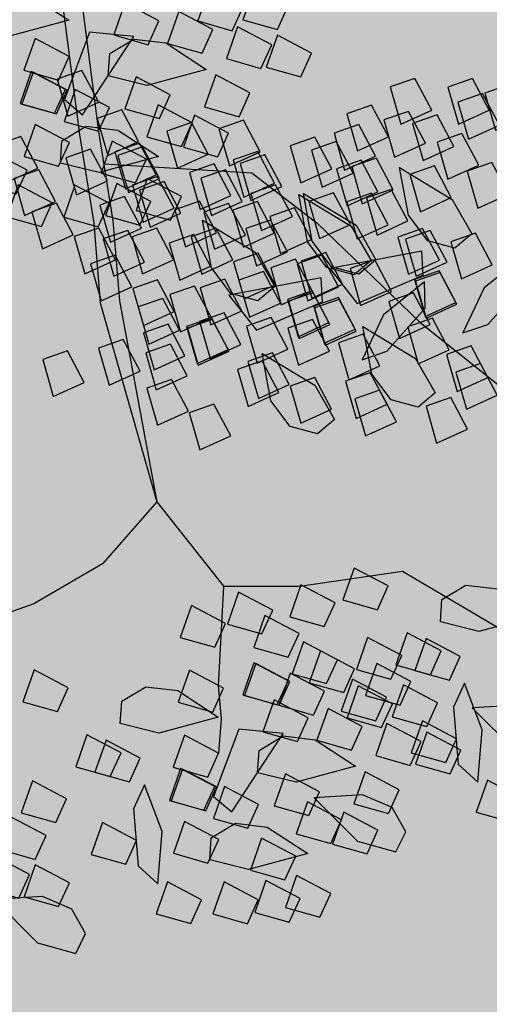
# Model space of a CAD drawing. Units: millimetres. Extents: x 604 to 1083, y 296 to 801.
# Drawn here: x 775 to 775, y 413 to 414 of the extents above; entities that cross this region are included whole.
import ezdxf

# ---------------------------------------------------------------- set-up
doc = ezdxf.new("R2010")
doc.units = ezdxf.units.MM
doc.layers.add('AREA VERDE', color=74, linetype='Continuous')

# ---------------------------------------------------------------- blocks, each defined once
blk = doc.blocks.new('A$C78144E67')
for points in [[(0.05798, 0.00105), (0.11907, 0.02025), (0.15022, 0.03037), (0.18305, 0.0353), (0.21485, 0.01692), (0.23548, 0.00641), (0.24827, -0.01527), (0.26527, -0.04993), (0.28129, -0.09926), (0.2981, -0.15981), (0.31328, -0.20655), (0.33016, -0.25847), (0.37434, -0.35031), (0.40523, -0.37472), (0.49712, -0.43671), (0.55123, -0.47079), (0.59672, -0.50481), (0.72131, -0.57914)], [(0.06207, -0.01197), (0.12322, 0.00725), (0.15336, 0.01704), (0.18036, 0.02109), (0.20833, 0.00493), (0.22575, -0.00395), (0.23625, -0.02175), (0.25259, -0.05507), (0.26823, -0.10319), (0.28503, -0.16375), (0.31746, -0.26356), (0.36341, -0.35906), (0.39717, -0.38574), (0.48966, -0.44814), (0.5435, -0.48205), (0.58885, -0.51596), (0.72131, -0.57914)], [(0.66445, -0.19639), (0.65749, -0.21353), (0.68216, -0.22526), (0.68914, -0.2023), (0.66445, -0.19639)], [(0.51659, -0.44897), (0.59079, -0.37448), (0.64812, -0.36357), (0.74912, -0.35538), (0.84193, -0.339), (0.9211, -0.30625), (0.97023, -0.28169), (1.05213, -0.24075), (1.09853, -0.2353)], [(0.79912, -0.34245), (0.79216, -0.3596), (0.81683, -0.37132), (0.82381, -0.34837), (0.79912, -0.34245)], [(0.80333, -0.37422), (0.79637, -0.39137), (0.82104, -0.4031), (0.82802, -0.38014), (0.80333, -0.37422)], [(0.91768, -0.48474), (0.90653, -0.47358), (0.91011, -0.45399), (0.92707, -0.43883), (0.96013, -0.42974), (0.94085, -0.46873), (0.91768, -0.48474)], [(0.72131, -0.57914), (0.79723, -0.58317), (0.83292, -0.54287), (0.87309, -0.48103), (0.92241, -0.465), (0.96394, -0.45151), (0.97951, -0.44645)], [(1.0455, -0.49012), (1.03948, -0.47554), (1.02002, -0.47131), (0.99951, -0.48115), (0.9784, -0.50818), (1.02182, -0.50536), (1.0455, -0.49012)], [(0.95296, -0.50724), (0.94539, -0.49035), (0.91986, -0.50006), (0.9316, -0.52098), (0.95296, -0.50724)], [(0.88182, -0.51253), (0.87425, -0.49564), (0.84872, -0.50535), (0.86047, -0.52627), (0.88182, -0.51253)], [(0.94112, -0.51485), (0.93355, -0.49797), (0.90802, -0.50767), (0.91977, -0.52859), (0.94112, -0.51485)], [(1.02039, -0.53995), (0.99467, -0.51298), (0.96164, -0.50068), (0.96919, -0.51765), (1.00166, -0.54198), (1.02039, -0.53995)], [(0.92502, -0.53784), (0.91745, -0.52096), (0.89192, -0.53066), (0.90367, -0.55158), (0.92502, -0.53784)], [(0.94321, -0.54528), (0.93564, -0.52839), (0.91011, -0.53809), (0.92186, -0.55902), (0.94321, -0.54528)], [(0.96698, -0.54102), (0.95941, -0.52413), (0.93388, -0.53383), (0.94562, -0.55476), (0.96698, -0.54102)], [(1.05697, -0.54102), (1.0494, -0.52414), (1.02387, -0.53384), (1.03562, -0.55476), (1.05697, -0.54102)], [(0.8659, -0.54869), (0.85833, -0.53181), (0.8328, -0.54151), (0.84455, -0.56243), (0.8659, -0.54869)], [(0.99505, -0.54777), (0.98749, -0.53088), (0.96195, -0.54059), (0.9737, -0.56151), (0.99505, -0.54777)], [(1.00304, -0.55078), (0.99547, -0.53389), (0.96994, -0.54359), (0.98168, -0.56451), (1.00304, -0.55078)], [(0.94016, -0.56544), (0.93259, -0.54855), (0.90706, -0.55826), (0.91881, -0.57918), (0.94016, -0.56544)], [(0.94643, -0.56557), (0.93886, -0.54869), (0.91333, -0.55839), (0.92508, -0.57931), (0.94643, -0.56557)], [(0.97991, -0.56799), (0.97235, -0.5511), (0.94681, -0.56081), (0.95856, -0.58173), (0.97991, -0.56799)], [(0.89731, -0.57407), (0.88974, -0.55718), (0.86421, -0.56689), (0.87595, -0.58781), (0.89731, -0.57407)], [(0.91007, -0.56922), (0.90251, -0.55233), (0.87697, -0.56203), (0.88872, -0.58296), (0.91007, -0.56922)], [(0.84056, -0.58516), (0.83299, -0.56827), (0.80746, -0.57798), (0.81921, -0.5989), (0.84056, -0.58516)], [(0.86534, -0.58215), (0.85777, -0.56526), (0.83224, -0.57497), (0.84398, -0.59589), (0.86534, -0.58215)], [(0.90789, -0.59574), (0.90033, -0.57885), (0.87479, -0.58856), (0.88654, -0.60948), (0.90789, -0.59574)], [(0.94425, -0.59209), (0.93668, -0.57521), (0.91115, -0.58491), (0.9229, -0.60583), (0.94425, -0.59209)], [(0.79723, -0.58317), (0.84778, -0.63276), (0.86666, -0.64672), (0.88379, -0.66411)], [(0.99531, -0.60221), (0.98774, -0.58532), (0.96221, -0.59503), (0.97395, -0.61595), (0.99531, -0.60221)], [(0.88654, -0.60948), (0.87897, -0.59259), (0.85344, -0.60229), (0.86519, -0.62322), (0.88654, -0.60948)], [(0.82562, -0.61653), (0.81805, -0.59964), (0.79251, -0.60935), (0.80426, -0.63027), (0.82562, -0.61653)], [(0.88538, -0.61022), (0.87781, -0.59334), (0.85228, -0.60304), (0.86403, -0.62396), (0.88538, -0.61022)], [(0.9145, -0.61675), (0.90693, -0.59987), (0.8814, -0.60957), (0.89314, -0.63049), (0.9145, -0.61675)], [(0.91234, -0.65249), (0.90119, -0.64132), (0.90478, -0.62173), (0.92173, -0.60658), (0.9548, -0.59748), (0.93552, -0.63648), (0.91234, -0.65249)], [(1.01918, -0.61614), (1.01316, -0.60156), (0.9937, -0.59733), (0.97319, -0.60717), (0.95209, -0.6342), (0.9955, -0.63138), (1.01918, -0.61614)], [(0.9212, -0.68449), (0.90348, -0.62048), (0.88048, -0.642), (0.90439, -0.68694), (0.9212, -0.68449)], [(1.00677, -0.63234), (0.9992, -0.61545), (0.97367, -0.62515), (0.98542, -0.64607), (1.00677, -0.63234)], [(0.85908, -0.64794), (0.85151, -0.63106), (0.82598, -0.64076), (0.83773, -0.66168), (0.85908, -0.64794)], [(0.95904, -0.6454), (0.95147, -0.62851), (0.92594, -0.63821), (0.93769, -0.65914), (0.95904, -0.6454)], [(0.98425, -0.64682), (0.97669, -0.62994), (0.95115, -0.63964), (0.9629, -0.66056), (0.98425, -0.64682)], [(0.82196, -0.70241), (0.81081, -0.69124), (0.8144, -0.67165), (0.83135, -0.6565), (0.86442, -0.6474), (0.84514, -0.6864), (0.82196, -0.70241)], [(0.89136, -0.681), (0.88379, -0.66411), (0.85826, -0.67382), (0.87001, -0.69474), (0.89136, -0.681)], [(0.93728, -0.68366), (0.92971, -0.66678), (0.90418, -0.67648), (0.91593, -0.6974), (0.93728, -0.68366)], [(0.93641, -0.71874), (0.92526, -0.70758), (0.92884, -0.68799), (0.9458, -0.67283), (0.97886, -0.66374), (0.95958, -0.70273), (0.93641, -0.71874)], [(0.9821, -0.68824), (0.97453, -0.67136), (0.94899, -0.68106), (0.96074, -0.70198), (0.9821, -0.68824)], [(1.01834, -0.68709), (1.01078, -0.67021), (0.98524, -0.67991), (0.99699, -0.70083), (1.01834, -0.68709)], [(0.90716, -0.69864), (0.89959, -0.68175), (0.87406, -0.69145), (0.8858, -0.71237), (0.90716, -0.69864)], [(0.90832, -0.69789), (0.90075, -0.681), (0.87522, -0.69071), (0.88697, -0.71163), (0.90832, -0.69789)], [(1.00666, -0.70568), (0.99909, -0.6888), (0.97356, -0.6985), (0.9853, -0.71942), (1.00666, -0.70568)], [(0.93717, -0.72124), (0.9296, -0.70436), (0.90407, -0.71406), (0.91581, -0.73498), (0.93717, -0.72124)], [(0.85724, -0.7249), (0.84967, -0.70802), (0.82414, -0.71772), (0.83589, -0.73864), (0.85724, -0.7249)], [(0.8454, -0.73252), (0.83784, -0.71564), (0.8123, -0.72534), (0.82405, -0.74626), (0.8454, -0.73252)], [(0.92468, -0.75761), (0.89896, -0.73065), (0.86592, -0.71835), (0.87347, -0.73531), (0.90594, -0.75965), (0.92468, -0.75761)], [(0.98793, -0.72861), (0.98036, -0.71173), (0.95482, -0.72143), (0.96657, -0.74235), (0.98793, -0.72861)]]:
    blk.add_lwpolyline(points)
at = {"linetype": 'Continuous'}
for points in [[(0.64379, -0.21316), (0.63683, -0.2303), (0.6615, -0.24203), (0.66848, -0.21907), (0.64379, -0.21316)], [(0.65657, -0.21482), (0.64961, -0.23197), (0.67428, -0.24369), (0.68126, -0.22074), (0.65657, -0.21482)], [(0.61686, -0.2437), (0.60991, -0.26084), (0.63457, -0.27257), (0.64156, -0.24961), (0.61686, -0.2437)], [(0.69771, -0.24223), (0.69075, -0.25938), (0.71542, -0.2711), (0.7224, -0.24815), (0.69771, -0.24223)], [(0.64669, -0.24899), (0.63973, -0.26613), (0.6644, -0.27786), (0.67138, -0.2549), (0.64669, -0.24899)], [(0.6682, -0.24457), (0.66124, -0.26171), (0.68591, -0.27344), (0.69289, -0.25048), (0.6682, -0.24457)], [(0.63147, -0.26246), (0.62451, -0.2796), (0.64918, -0.29133), (0.65616, -0.26838), (0.63147, -0.26246)], [(0.7624, -0.26785), (0.76073, -0.30507), (0.77469, -0.33744), (0.78172, -0.32025), (0.77683, -0.27997), (0.7624, -0.26785)], [(0.5266, -0.29385), (0.51903, -0.27696), (0.4935, -0.28666), (0.50525, -0.30758), (0.5266, -0.29385)], [(0.67259, -0.27437), (0.66563, -0.29151), (0.6903, -0.30324), (0.69728, -0.28028), (0.67259, -0.27437)], [(0.61081, -0.27923), (0.60385, -0.29637), (0.62852, -0.3081), (0.6355, -0.28515), (0.61081, -0.27923)], [(0.72622, -0.28627), (0.72587, -0.30204), (0.70924, -0.313), (0.68657, -0.31124), (0.65713, -0.29365), (0.69863, -0.28061), (0.72622, -0.28627)], [(0.7275, -0.28399), (0.72054, -0.30113), (0.74521, -0.31286), (0.75219, -0.2899), (0.7275, -0.28399)], [(0.56266, -0.3036), (0.55509, -0.28672), (0.52956, -0.29642), (0.54131, -0.31734), (0.56266, -0.3036)], [(0.61515, -0.29522), (0.60819, -0.31237), (0.63286, -0.32409), (0.63984, -0.30114), (0.61515, -0.29522)], [(0.50605, -0.3184), (0.49848, -0.30152), (0.47295, -0.31122), (0.4847, -0.33214), (0.50605, -0.3184)], [(0.53954, -0.32082), (0.53197, -0.30393), (0.50644, -0.31364), (0.51818, -0.33456), (0.53954, -0.32082)], [(0.64118, -0.30146), (0.63423, -0.31861), (0.65889, -0.33033), (0.66588, -0.30738), (0.64118, -0.30146)], [(0.70489, -0.30676), (0.69794, -0.32391), (0.72261, -0.33563), (0.72959, -0.31268), (0.70489, -0.30676)], [(0.63522, -0.31064), (0.62826, -0.32779), (0.65293, -0.33951), (0.65991, -0.31656), (0.63522, -0.31064)], [(0.66473, -0.30831), (0.65777, -0.32545), (0.68244, -0.33718), (0.68942, -0.31422), (0.66473, -0.30831)], [(0.70028, -0.3099), (0.69332, -0.32704), (0.71799, -0.33877), (0.72498, -0.31581), (0.70028, -0.3099)], [(0.6137, -0.31506), (0.60675, -0.33221), (0.63141, -0.34393), (0.6384, -0.32098), (0.6137, -0.31506)], [(0.65759, -0.32066), (0.65064, -0.3378), (0.67531, -0.34953), (0.68229, -0.32657), (0.65759, -0.32066)], [(0.60132, -0.32434), (0.59436, -0.34149), (0.61903, -0.35321), (0.62601, -0.33026), (0.60132, -0.32434)], [(0.712, -0.32093), (0.67803, -0.37801), (0.70949, -0.37974), (0.7254, -0.33139), (0.712, -0.32093)], [(0.73059, -0.32097), (0.72363, -0.33812), (0.7483, -0.34985), (0.75528, -0.32689), (0.73059, -0.32097)], [(0.73193, -0.3213), (0.72497, -0.33844), (0.74964, -0.35017), (0.75662, -0.32721), (0.73193, -0.3213)], [(0.50387, -0.34492), (0.4963, -0.32804), (0.47077, -0.33774), (0.48252, -0.35866), (0.50387, -0.34492)], [(0.72942, -0.33392), (0.72775, -0.37115), (0.74171, -0.40351), (0.74874, -0.38632), (0.74385, -0.34604), (0.72942, -0.33392)], [(0.55493, -0.35504), (0.54736, -0.33815), (0.52183, -0.34786), (0.53358, -0.36878), (0.55493, -0.35504)], [(0.63961, -0.34044), (0.63265, -0.35759), (0.65732, -0.36931), (0.6643, -0.34636), (0.63961, -0.34044)], [(0.78543, -0.33917), (0.77847, -0.35632), (0.80314, -0.36804), (0.81012, -0.34509), (0.78543, -0.33917)], [(0.69324, -0.35234), (0.69289, -0.36811), (0.67626, -0.37908), (0.65359, -0.37731), (0.62415, -0.35973), (0.66565, -0.34668), (0.69324, -0.35234)], [(0.69502, -0.34947), (0.69467, -0.36525), (0.67804, -0.37621), (0.65537, -0.37445), (0.62593, -0.35686), (0.66743, -0.34381), (0.69502, -0.34947)], [(0.73012, -0.3449), (0.72316, -0.36205), (0.74783, -0.37377), (0.75481, -0.35082), (0.73012, -0.3449)], [(0.7526, -0.34681), (0.74564, -0.36395), (0.77031, -0.37568), (0.77729, -0.35272), (0.7526, -0.34681)], [(0.47412, -0.36958), (0.46655, -0.3527), (0.44102, -0.3624), (0.45277, -0.38332), (0.47412, -0.36958)], [(0.47197, -0.40531), (0.46082, -0.39415), (0.4644, -0.37456), (0.48136, -0.35941), (0.51442, -0.35031), (0.49514, -0.38931), (0.47197, -0.40531)], [(0.55883, -0.35434), (0.55187, -0.37148), (0.57654, -0.38321), (0.58352, -0.36025), (0.55883, -0.35434)], [(0.69452, -0.35006), (0.68756, -0.36721), (0.71223, -0.37893), (0.71921, -0.35598), (0.69452, -0.35006)], [(0.58217, -0.3613), (0.57521, -0.37844), (0.59988, -0.39017), (0.60686, -0.36721), (0.58217, -0.3613)], [(0.58726, -0.35913), (0.5803, -0.37627), (0.60497, -0.388), (0.61195, -0.36504), (0.58726, -0.35913)], [(0.56639, -0.38516), (0.55883, -0.36828), (0.53329, -0.37798), (0.54504, -0.3989), (0.56639, -0.38516)], [(0.6082, -0.36753), (0.60124, -0.38468), (0.62591, -0.3964), (0.6329, -0.37345), (0.6082, -0.36753)], [(0.62933, -0.36821), (0.62238, -0.38536), (0.64704, -0.39708), (0.65403, -0.37413), (0.62933, -0.36821)], [(0.48083, -0.43732), (0.46311, -0.37331), (0.44011, -0.39483), (0.46401, -0.43977), (0.48083, -0.43732)], [(0.6673, -0.37597), (0.66034, -0.39312), (0.68501, -0.40484), (0.69199, -0.38189), (0.6673, -0.37597)], [(0.66772, -0.37264), (0.66076, -0.38978), (0.68543, -0.40151), (0.69242, -0.37855), (0.66772, -0.37264)], [(0.79359, -0.38021), (0.79324, -0.39599), (0.77661, -0.40695), (0.75394, -0.40519), (0.7245, -0.3876), (0.766, -0.37455), (0.79359, -0.38021)], [(0.51867, -0.39823), (0.5111, -0.38134), (0.48557, -0.39104), (0.49731, -0.41196), (0.51867, -0.39823)], [(0.54388, -0.39965), (0.53631, -0.38277), (0.51078, -0.39247), (0.52253, -0.41339), (0.54388, -0.39965)], [(0.53569, -0.38302), (0.52873, -0.40016), (0.5534, -0.41189), (0.56038, -0.38894), (0.53569, -0.38302)], [(0.56834, -0.39041), (0.56138, -0.40756), (0.58605, -0.41929), (0.59303, -0.39633), (0.56834, -0.39041)], [(0.57673, -0.38713), (0.56977, -0.40427), (0.59444, -0.416), (0.60142, -0.39304), (0.57673, -0.38713)], [(0.60867, -0.38498), (0.60172, -0.40213), (0.62638, -0.41385), (0.63337, -0.3909), (0.60867, -0.38498)], [(0.62461, -0.38673), (0.61766, -0.40387), (0.64232, -0.4156), (0.64931, -0.39264), (0.62461, -0.38673)], [(0.67902, -0.38701), (0.64505, -0.44409), (0.67651, -0.44581), (0.69242, -0.39746), (0.67902, -0.38701)], [(0.69761, -0.38705), (0.69065, -0.40419), (0.71532, -0.41592), (0.7223, -0.39296), (0.69761, -0.38705)], [(0.69895, -0.38737), (0.69199, -0.40451), (0.71666, -0.41624), (0.72364, -0.39329), (0.69895, -0.38737)], [(0.65711, -0.39194), (0.65016, -0.40909), (0.67482, -0.42081), (0.68181, -0.39786), (0.65711, -0.39194)], [(0.72858, -0.39108), (0.72162, -0.40823), (0.74629, -0.41995), (0.75327, -0.397), (0.72858, -0.39108)], [(0.38159, -0.45524), (0.37044, -0.44407), (0.37402, -0.42448), (0.39098, -0.40933), (0.42404, -0.40023), (0.40476, -0.43923), (0.38159, -0.45524)], [(0.59624, -0.40134), (0.58928, -0.41849), (0.61395, -0.43021), (0.62093, -0.40726), (0.59624, -0.40134)], [(0.68181, -0.39786), (0.67485, -0.41501), (0.69952, -0.42673), (0.7065, -0.40378), (0.68181, -0.39786)], [(0.68315, -0.39818), (0.67619, -0.41533), (0.70086, -0.42705), (0.70784, -0.4041), (0.68315, -0.39818)], [(0.66204, -0.41555), (0.66169, -0.43132), (0.64506, -0.44229), (0.62239, -0.44052), (0.59295, -0.42294), (0.63445, -0.40989), (0.66204, -0.41555)], [(0.63645, -0.40871), (0.62949, -0.42586), (0.65416, -0.43758), (0.66115, -0.41463), (0.63645, -0.40871)], [(0.69714, -0.41097), (0.69018, -0.42812), (0.71485, -0.43985), (0.72183, -0.41689), (0.69714, -0.41097)], [(0.75245, -0.40525), (0.74549, -0.42239), (0.77016, -0.43412), (0.77714, -0.41116), (0.75245, -0.40525)], [(0.76614, -0.40853), (0.75918, -0.42567), (0.78385, -0.4374), (0.79083, -0.41444), (0.76614, -0.40853)], [(0.45099, -0.43383), (0.44342, -0.41694), (0.41789, -0.42665), (0.42963, -0.44757), (0.45099, -0.43383)], [(0.45684, -0.41682), (0.44988, -0.43396), (0.47455, -0.44569), (0.48154, -0.42273), (0.45684, -0.41682)], [(0.49603, -0.47157), (0.48488, -0.4604), (0.48846, -0.44081), (0.50542, -0.42566), (0.53849, -0.41656), (0.5192, -0.45556), (0.49603, -0.47157)], [(0.49637, -0.41406), (0.48941, -0.4312), (0.51408, -0.44293), (0.52107, -0.41998), (0.49637, -0.41406)], [(0.58144, -0.41563), (0.57448, -0.43277), (0.59915, -0.4445), (0.60613, -0.42154), (0.58144, -0.41563)], [(0.64879, -0.41458), (0.64183, -0.43172), (0.6665, -0.44345), (0.67348, -0.42049), (0.64879, -0.41458)], [(0.49691, -0.43649), (0.48934, -0.41961), (0.46381, -0.42931), (0.47555, -0.45023), (0.49691, -0.43649)], [(0.54172, -0.44107), (0.53415, -0.42419), (0.50862, -0.43389), (0.52037, -0.45481), (0.54172, -0.44107)], [(0.52241, -0.4203), (0.51545, -0.43744), (0.54012, -0.44917), (0.5471, -0.42621), (0.52241, -0.4203)], [(0.52585, -0.42041), (0.51889, -0.43756), (0.54356, -0.44928), (0.55054, -0.42633), (0.52585, -0.42041)], [(0.57797, -0.43992), (0.5704, -0.42304), (0.54487, -0.43274), (0.55661, -0.45366), (0.57797, -0.43992)], [(0.55428, -0.4252), (0.54732, -0.44235), (0.57199, -0.45407), (0.57897, -0.43112), (0.55428, -0.4252)], [(0.60346, -0.41962), (0.5965, -0.43677), (0.62117, -0.44849), (0.62815, -0.42554), (0.60346, -0.41962)], [(0.54845, -0.42654), (0.54149, -0.44368), (0.56616, -0.45541), (0.57314, -0.43245), (0.54845, -0.42654)], [(0.67674, -0.43208), (0.66978, -0.44922), (0.69445, -0.46095), (0.70143, -0.43799), (0.67674, -0.43208)], [(0.46678, -0.45146), (0.45921, -0.43458), (0.43368, -0.44428), (0.44543, -0.4652), (0.46678, -0.45146)], [(0.46794, -0.45072), (0.46037, -0.43383), (0.43484, -0.44353), (0.44659, -0.46446), (0.46794, -0.45072)], [(0.59635, -0.43428), (0.58939, -0.45143), (0.61406, -0.46315), (0.62105, -0.4402), (0.59635, -0.43428)], [(0.63474, -0.43871), (0.62778, -0.45585), (0.65245, -0.46758), (0.65943, -0.44463), (0.63474, -0.43871)], [(0.72904, -0.43698), (0.72209, -0.45412), (0.74675, -0.46585), (0.75374, -0.44289), (0.72904, -0.43698)], [(0.56628, -0.45851), (0.55871, -0.44163), (0.53318, -0.45133), (0.54493, -0.47225), (0.56628, -0.45851)], [(0.7606, -0.44628), (0.76025, -0.46206), (0.74363, -0.47302), (0.72096, -0.47126), (0.69152, -0.45367), (0.73302, -0.44062), (0.7606, -0.44628)], [(0.50271, -0.44909), (0.49575, -0.46624), (0.52042, -0.47796), (0.5274, -0.45501), (0.50271, -0.44909)], [(0.54375, -0.4532), (0.53679, -0.47035), (0.56146, -0.48207), (0.56844, -0.45912), (0.54375, -0.4532)], [(0.57569, -0.45105), (0.56873, -0.4682), (0.5934, -0.47992), (0.60039, -0.45697), (0.57569, -0.45105)], [(0.69605, -0.44788), (0.68909, -0.46503), (0.71376, -0.47676), (0.72074, -0.4538), (0.69605, -0.44788)], [(0.49679, -0.47407), (0.48922, -0.45719), (0.46369, -0.46689), (0.47544, -0.48781), (0.49679, -0.47407)], [(0.62413, -0.45802), (0.61717, -0.47516), (0.64184, -0.48689), (0.64883, -0.46393), (0.62413, -0.45802)], [(0.65219, -0.45481), (0.64523, -0.47196), (0.6699, -0.48368), (0.67688, -0.46073), (0.65219, -0.45481)], [(0.6956, -0.45715), (0.68864, -0.4743), (0.71331, -0.48602), (0.72029, -0.46307), (0.6956, -0.45715)], [(0.54755, -0.48144), (0.53998, -0.46456), (0.51445, -0.47426), (0.5262, -0.49518), (0.54755, -0.48144)], [(0.56326, -0.46741), (0.5563, -0.48456), (0.58097, -0.49629), (0.58795, -0.47333), (0.56326, -0.46741)], [(0.64883, -0.46393), (0.64187, -0.48108), (0.66654, -0.4928), (0.67352, -0.46985), (0.64883, -0.46393)], [(0.65017, -0.46425), (0.64321, -0.4814), (0.66788, -0.49313), (0.67486, -0.47017), (0.65017, -0.46425)], [(0.46339, -0.48013), (0.45643, -0.49728), (0.4811, -0.509), (0.48808, -0.48605), (0.46339, -0.48013)], [(0.60347, -0.47479), (0.59651, -0.49193), (0.62118, -0.50366), (0.62817, -0.4807), (0.60347, -0.47479)], [(0.61581, -0.48065), (0.60885, -0.49779), (0.63352, -0.50952), (0.6405, -0.48657), (0.61581, -0.48065)], [(0.48943, -0.48637), (0.48247, -0.50352), (0.50714, -0.51524), (0.51412, -0.49229), (0.48943, -0.48637)], [(0.54846, -0.4817), (0.5415, -0.49885), (0.56617, -0.51057), (0.57315, -0.48762), (0.54846, -0.4817)], [(0.57048, -0.48569), (0.56352, -0.50284), (0.58819, -0.51456), (0.59517, -0.49161), (0.57048, -0.48569)], [(0.49165, -0.5095), (0.48408, -0.49262), (0.45855, -0.50232), (0.4703, -0.52324), (0.49165, -0.5095)], [(0.52088, -0.51152), (0.51331, -0.49463), (0.48778, -0.50433), (0.49953, -0.52526), (0.52088, -0.51152)], [(0.51546, -0.49261), (0.50851, -0.50975), (0.53317, -0.52148), (0.54016, -0.49852), (0.51546, -0.49261)], [(0.63203, -0.48983), (0.62507, -0.50698), (0.64974, -0.5187), (0.65672, -0.49575), (0.63203, -0.48983)], [(0.64376, -0.49815), (0.6368, -0.51529), (0.66147, -0.52702), (0.66845, -0.50407), (0.64376, -0.49815)], [(0.69606, -0.50305), (0.6891, -0.5202), (0.71377, -0.53192), (0.72076, -0.50897), (0.69606, -0.50305)], [(0.66307, -0.51396), (0.65611, -0.5311), (0.68078, -0.54283), (0.68776, -0.51987), (0.66307, -0.51396)], [(0.61921, -0.52088), (0.61225, -0.53803), (0.63692, -0.54975), (0.6439, -0.5268), (0.61921, -0.52088)], [(0.59905, -0.55591), (0.59209, -0.57305), (0.61676, -0.58478), (0.62374, -0.56182), (0.59905, -0.55591)], [(0.72131, -0.57914), (0.72864, -0.63703), (0.71787, -0.69219), (0.70204, -0.73178), (0.72098, -0.85192), (0.73279, -0.88826)], [(0.78611, -0.7302), (0.77854, -0.71331), (0.75301, -0.72301), (0.76475, -0.74393), (0.78611, -0.7302)], [(0.96126, -0.75869), (0.95369, -0.7418), (0.92816, -0.75151), (0.93991, -0.77243), (0.96126, -0.75869)], [(0.89934, -0.76544), (0.89177, -0.74855), (0.86624, -0.75826), (0.87799, -0.77918), (0.89934, -0.76544)], [(0.84445, -0.78311), (0.83688, -0.76622), (0.81135, -0.77593), (0.82309, -0.79685), (0.84445, -0.78311)], [(0.85439, -0.81117), (0.84682, -0.79429), (0.82129, -0.80399), (0.83304, -0.82491), (0.85439, -0.81117)], [(0.89045, -0.82093), (0.88288, -0.80405), (0.85735, -0.81375), (0.8691, -0.83467), (0.89045, -0.82093)], [(0.92347, -0.83381), (0.91745, -0.81922), (0.89798, -0.815), (0.87748, -0.82483), (0.85637, -0.85186), (0.89978, -0.84905), (0.92347, -0.83381)], [(0.86733, -0.83815), (0.85976, -0.82126), (0.83423, -0.83097), (0.84598, -0.85189), (0.86733, -0.83815)]]:
    blk.add_lwpolyline(points, dxfattribs=at)

msp = doc.modelspace()

# ---------------------------------------------------------------- hatches: boundary and pattern name
at = {"layer": 'AREA VERDE', "linetype": 'ByBlock'}
h = msp.add_hatch(dxfattribs=at)
h.set_pattern_fill('AR-CONC', color=256, scale=0.006, angle=11.63909)
edge = h.paths.add_edge_path()
edge.add_line((768.6384, 415.5605), (760.7848, 419.9391))
edge.add_line((760.7848, 419.9391), (792.043, 475.8475))
edge.add_line((792.043, 475.8475), (809.665, 465.6081))
edge.add_line((809.665, 465.6081), (817.1103, 479.0475))
edge.add_line((817.1103, 479.0475), (821.3528, 476.6972))
edge.add_line((821.3528, 476.6972), (822.6253, 478.9943))
edge.add_arc((851.5053, 495.1956), 33.114, 209.29181, 232.44255)
edge.add_arc((825.269, 456.9924), 13.397, 63.14694, 173.57136)
edge.add_line((811.9563, 458.4924), (807.5831, 458.4924))
edge.add_line((807.5831, 458.4924), (807.5831, 458.7407))
edge.add_line((807.5831, 458.7407), (807.5831, 459.435))
edge.add_arc((796.7606, 458.0845), 10.9064, 7.11316, 146.45301)
edge.add_line((787.6709, 464.1116), (770.4105, 432.9732))
edge.add_arc((776.9702, 429.3371), 7.5, 150.99993, 187.76064)
edge.add_line((769.5389, 428.3243), (771.5322, 413.6977))
edge.add_arc((771.0368, 413.6301), 0.5, -29.7287, 7.7606, ccw=False)
edge.add_line((771.471, 413.3822), (765.2002, 402.8155))
edge.add_line((765.2002, 402.8155), (762.5165, 404.2723))
edge.add_line((762.5165, 404.2723), (768.6236, 415.534))
edge.add_line((768.6236, 415.534), (768.6384, 415.5605))
h = msp.add_hatch(dxfattribs=at)
h.set_pattern_fill('AR-CONC', color=256, scale=0.006, angle=11.6391)
h.set_pattern_definition([(61.63909, (176.6346, -13.9339), (1.0899252, 0.1268623), [0.1143, -1.2573]), (6.63909, (176.6346, -13.9339), (-0.4383824, 1.0801085), [0.09144, -1.0058435]), (112.09054, (176.7254, -13.9233), (0.6515428, 1.2069707), [0.09714, -1.0685415]), (57.8233, (176.573, -13.6354), (1.6439217, 0.081068), [0.17145, -1.88595]), (108.27465, (176.71, -13.6286), (1.0956318, 1.7414034), [0.14571, -1.6028136]), (2.82324, (176.573, -13.6354), (1.095632, 1.7414034), [0.1371598, -1.5087584]), (32.63909, (176.7377, -13.6792), (1.0147709, -0.4174486), [0.1143, -1.2573]), (337.63909, (176.7377, -13.6792), (0.1402321, 1.157214), [0.09144, -1.00584]), (83.09054, (176.8223, -13.714), (1.155003, 0.7397653), [0.09714, -1.0685396]), (49.13909, (176.63456, -13.9339), (-0.08420138, 0.5006371), [0, -0.993648, 0, -1.02108, 0, -1.00965]), (19.13909, (176.63456, -13.9339), (0.27140792, 0.66960755), [0, -0.582168, 0, -0.970788, 0, -0.38481]), (339.13909, (176.3017, -14.00245), (0.80374987, 0.13046364), [0, -0.381, 0, -1.18872, 0, -1.57734]), (329.13909, (176.1524, -14.0332), (0.83972175, 0.328729), [0, -0.4953, 0, -0.789432, 0, -1.12014])])
h.paths.add_polyline_path([(784.8301, 420.6455), (784.8051, 429.8881), (782.0658, 429.8954), (782.0908, 443.6932), (784.8176, 443.6932), (784.8176, 452.8425), (804.0176, 452.891), (804.0176, 420.6455)], flags=16)
edge = h.paths.add_edge_path(flags=16)
edge.add_arc((796.8022, 414.6341), 2.8776, 0, 360)
h.paths.add_polyline_path([(775.41, 420.6425), (775.41, 427.6425)], flags=16)
edge = h.paths.add_edge_path()
edge.add_line((788.0728, 395.3186), (783.7864, 392.7273))
edge.add_line((783.7864, 392.7273), (786.6466, 391.1747))
edge.add_line((786.6466, 391.1747), (790.1136, 397.5418))
edge.add_line((790.1136, 397.5418), (792.4894, 396.2522))
edge.add_line((792.4894, 396.2522), (794.8226, 400.5506))
edge.add_line((794.8226, 400.5506), (800.8429, 397.2827))
edge.add_line((800.8429, 397.2827), (805.0881, 405.0573))
edge.add_line((805.0881, 405.0573), (805.0831, 459.2693))
edge.add_arc((796.7606, 458.0845), 8.4064, 8.10292, 145.82044)
edge.add_line((789.8062, 462.8071), (772.6224, 431.8232))
edge.add_arc((777.0512, 429.3348), 5.0799, 150.6699, 187.6117)
edge.add_line((772.016, 428.6619), (774.0093, 414.0353))
edge.add_arc((771.0368, 413.6301), 3, -15.0135, 7.7606, ccw=False)
edge.add_line((773.9344, 412.853), (767.5789, 401.5251))
edge.add_line((767.5789, 401.5251), (779.3858, 395.116))
edge.add_line((779.3858, 395.116), (779.3359, 396.6884))
edge.add_line((779.3359, 396.6884), (778.6362, 396.6706))
edge.add_line((778.6362, 396.6706), (778.5865, 398.5694))
edge.add_line((778.5865, 398.5694), (779.2862, 398.5875))
edge.add_line((779.2862, 398.5875), (779.255, 400.1203))
edge.add_line((779.255, 400.1203), (783.524, 402.737))
edge.add_line((783.524, 402.737), (787.924, 400.3486))
edge.add_line((787.924, 400.3486), (788.0728, 395.3186))

# ---------------------------------------------------------------- block references
at = {"layer": 'AREA VERDE', "xscale": 1.819595989683197, "yscale": 1.819595989683197, "zscale": 1.819595989683197, "rotation": 311.3854478620246}
msp.add_blockref('A$C78144E67', (774.9303, 415.2594), dxfattribs=at)

doc.saveas('drawing.dxf')
